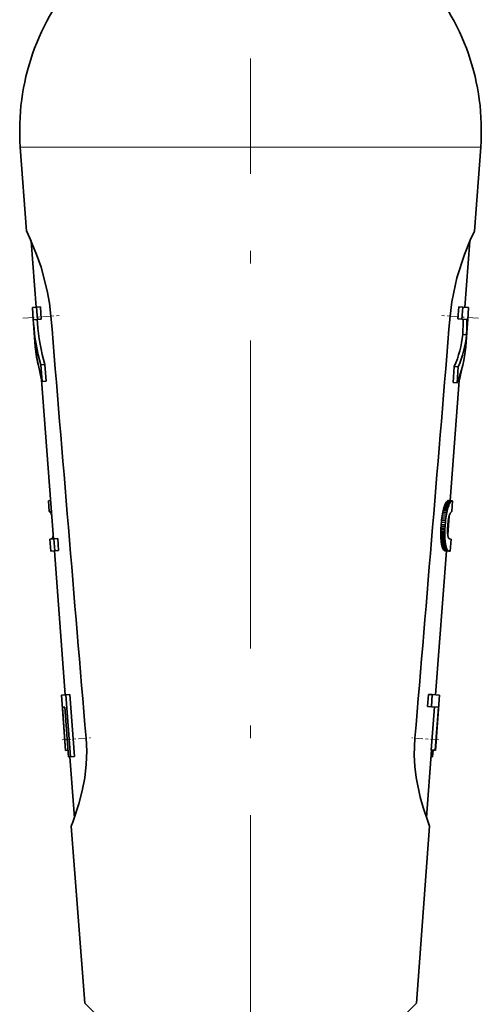
# Model space of a CAD drawing. Extents: x 8 to 406, y 8 to 280.
# Drawn here: x 39 to 57, y 150 to 188 of the extents above; entities that cross this region are included whole.
import ezdxf

# ---------------------------------------------------------------- set-up
doc = ezdxf.new("R2010")
doc.units = 0
doc.linetypes.add('DASHDOT', pattern=[18.5, 12, -3, 0.5, -3])

msp = doc.modelspace()

# ---------------------------------------------------------------- linework, layer by layer
at = {"color": 7, "linetype": 'DASHDOT', "lineweight": 13}
msp.add_line((48.412, 144.98), (48.412, 186.47), dxfattribs=at)
at = {"color": 7, "lineweight": 13, "ltscale": 0.421267}
msp.add_line((39.437, 183.012), (56.288, 183.012), dxfattribs=at)
at = {"color": 7, "lineweight": 35, "ltscale": 0.081895}
for p, q in [((39.683, 179.746), (39.437, 183.012)), ((57.141, 179.746), (57.387, 183.012))]:
    msp.add_line(p, q, dxfattribs=at)
at = {"color": 7, "lineweight": 13, "ltscale": 0.027466}
msp.add_line((56.288, 183.012), (57.387, 183.012), dxfattribs=at)
at = {"color": 7, "lineweight": 35, "ltscale": 0.064494}
msp.add_line((40.057, 176.778), (39.863, 179.35), dxfattribs=at)
at = {"color": 7, "lineweight": 35, "ltscale": 0.064605}
msp.add_line((56.768, 176.778), (56.961, 179.355), dxfattribs=at)
at = {"color": 7, "lineweight": 35, "ltscale": 0.003966}
msp.add_line((39.907, 176.767), (40.065, 176.779), dxfattribs=at)
at = {"color": 7, "lineweight": 35, "ltscale": 0.011859}
for p, q in [((39.943, 176.294), (39.907, 176.767)), ((56.882, 176.294), (56.917, 176.767))]:
    msp.add_line(p, q, dxfattribs=at)
at = {"color": 7, "lineweight": 35, "ltscale": 0.003822}
msp.add_line((40.218, 176.79), (40.065, 176.779), dxfattribs=at)
at = {"color": 7, "lineweight": 35, "ltscale": 0.011858}
for p, q in [((40.101, 176.306), (40.065, 176.779)), ((40.254, 176.317), (40.218, 176.79)), ((56.502, 176.322), (56.539, 176.795)), ((56.656, 176.311), (56.693, 176.784)), ((40.78, 167.283), (40.743, 167.756)), ((40.932, 167.294), (40.896, 167.767)), ((55.31, 161.222), (55.347, 161.694)), ((55.465, 161.21), (55.502, 161.683))]:
    msp.add_line(p, q, dxfattribs=at)
at = {"color": 7, "lineweight": 35, "ltscale": 0.003854}
for p, q in [((56.539, 176.795), (56.693, 176.784)), ((56.502, 176.322), (56.656, 176.311)), ((55.862, 167.547), (56.016, 167.535))]:
    msp.add_line(p, q, dxfattribs=at)
at = {"color": 7, "lineweight": 35, "ltscale": 0.005629}
msp.add_line((56.693, 176.784), (56.917, 176.767), dxfattribs=at)
at = {"color": 7, "linetype": 'DASHDOT', "lineweight": 13, "ltscale": 0.036826}
msp.add_line((39.538, 176.35), (41.007, 176.461), dxfattribs=at)
at = {"color": 7, "lineweight": 35, "ltscale": 0.003983}
msp.add_line((40.101, 176.306), (39.943, 176.294), dxfattribs=at)
at = {"color": 7, "lineweight": 35, "ltscale": 0.003506}
for p, q in [((39.953, 176.154), (39.944, 176.294)), ((40.103, 176.165), (40.092, 176.305)), ((56.871, 176.154), (56.88, 176.294))]:
    msp.add_line(p, q, dxfattribs=at)
at = {"color": 7, "lineweight": 35, "ltscale": 0.022884}
for p, q in [((40.022, 175.241), (39.953, 176.154)), ((56.802, 175.241), (56.871, 176.154))]:
    msp.add_line(p, q, dxfattribs=at)
at = {"color": 7, "lineweight": 35, "ltscale": 0.003823}
msp.add_line((40.254, 176.317), (40.101, 176.306), dxfattribs=at)
at = {"color": 7, "linetype": 'DASHDOT', "lineweight": 13, "ltscale": 0.037367}
msp.add_line((57.303, 176.349), (55.812, 176.461), dxfattribs=at)
at = {"color": 7, "lineweight": 35, "ltscale": 0.004921}
msp.add_line((56.656, 176.311), (56.852, 176.296), dxfattribs=at)
at = {"color": 7, "lineweight": 35, "ltscale": 2.88918e-05}
msp.add_line((56.882, 176.294), (56.88, 176.294), dxfattribs=at)
at = {"color": 7, "lineweight": 35, "ltscale": 0.003407}
msp.add_line((40.022, 175.241), (40.014, 175.377), dxfattribs=at)
at = {"color": 7, "lineweight": 35, "ltscale": 0.003751}
msp.add_line((56.687, 175.72), (56.837, 175.709), dxfattribs=at)
at = {"color": 7, "lineweight": 35, "ltscale": 0.003825}
msp.add_line((40.39, 174.542), (40.238, 174.531), dxfattribs=at)
at = {"color": 7, "lineweight": 35, "ltscale": 0.016076}
for p, q in [((40.287, 173.89), (40.238, 174.531)), ((40.439, 173.901), (40.39, 174.542))]:
    msp.add_line(p, q, dxfattribs=at)
at = {"color": 7, "lineweight": 35, "ltscale": 0.015648}
for p, q in [((56.31, 173.841), (56.359, 174.465)), ((56.464, 173.829), (56.512, 174.453))]:
    msp.add_line(p, q, dxfattribs=at)
at = {"color": 7, "lineweight": 35, "ltscale": 0.003858}
for p, q in [((56.359, 174.465), (56.512, 174.453)), ((55.856, 167.583), (56.01, 167.571))]:
    msp.add_line(p, q, dxfattribs=at)
at = {"color": 7, "lineweight": 35, "ltscale": 0.155463}
msp.add_line((40.735, 167.755), (40.269, 173.956), dxfattribs=at)
at = {"color": 7, "lineweight": 35, "ltscale": 0.003826}
msp.add_line((40.439, 173.901), (40.287, 173.89), dxfattribs=at)
at = {"color": 7, "lineweight": 35, "ltscale": 0.121646}
msp.add_line((56.201, 169.247), (56.566, 174.099), dxfattribs=at)
at = {"color": 7, "lineweight": 35, "ltscale": 0.00386}
msp.add_line((56.31, 173.841), (56.464, 173.829), dxfattribs=at)
at = {"color": 7, "lineweight": 35, "ltscale": 0.00218}
msp.add_line((40.623, 169.247), (40.536, 169.241), dxfattribs=at)
at = {"color": 7, "lineweight": 35, "ltscale": 0.010698}
for p, q in [((40.536, 169.241), (40.561, 168.813)), ((56.288, 169.241), (56.263, 168.813))]:
    msp.add_line(p, q, dxfattribs=at)
at = {"color": 7, "lineweight": 35, "ltscale": 0.000662042}
msp.add_line((56.058, 169.202), (56.075, 169.223), dxfattribs=at)
at = {"color": 7, "lineweight": 35, "ltscale": 0.000561124}
msp.add_line((56.075, 169.223), (56.092, 169.238), dxfattribs=at)
at = {"color": 7, "lineweight": 35, "ltscale": 0.003809}
msp.add_line((56.075, 169.223), (56.227, 169.211), dxfattribs=at)
at = {"color": 7, "lineweight": 35, "ltscale": 0.000470274}
msp.add_line((56.092, 169.238), (56.108, 169.248), dxfattribs=at)
at = {"color": 7, "lineweight": 35, "ltscale": 0.003802}
for p, q in [((56.092, 169.238), (56.244, 169.226)), ((55.95, 167.317), (56.101, 167.306))]:
    msp.add_line(p, q, dxfattribs=at)
at = {"color": 7, "lineweight": 35, "ltscale": 0.000397831}
msp.add_line((56.108, 169.248), (56.123, 169.252), dxfattribs=at)
at = {"color": 7, "lineweight": 35, "ltscale": 0.003794}
msp.add_line((56.108, 169.248), (56.259, 169.236), dxfattribs=at)
at = {"color": 7, "lineweight": 35, "ltscale": 0.003787}
msp.add_line((56.123, 169.252), (56.274, 169.241), dxfattribs=at)
at = {"color": 7, "lineweight": 35, "ltscale": 0.00035463}
msp.add_line((56.137, 169.252), (56.123, 169.252), dxfattribs=at)
at = {"color": 7, "lineweight": 35, "ltscale": 0.00378}
msp.add_line((56.137, 169.252), (56.288, 169.241), dxfattribs=at)
at = {"color": 7, "lineweight": 35, "ltscale": 0.000556083}
msp.add_line((56.227, 169.211), (56.244, 169.226), dxfattribs=at)
at = {"color": 7, "lineweight": 35, "ltscale": 0.000464246}
msp.add_line((56.244, 169.226), (56.259, 169.236), dxfattribs=at)
at = {"color": 7, "lineweight": 35, "ltscale": 0.000391123}
msp.add_line((56.259, 169.236), (56.274, 169.241), dxfattribs=at)
at = {"color": 7, "lineweight": 35, "ltscale": 0.000347946}
msp.add_line((56.288, 169.241), (56.274, 169.241), dxfattribs=at)
at = {"color": 7, "lineweight": 35, "ltscale": 0.001657}
msp.add_line((55.91, 168.791), (55.925, 168.856), dxfattribs=at)
at = {"color": 7, "lineweight": 35, "ltscale": 0.001552}
msp.add_line((55.925, 168.856), (55.94, 168.916), dxfattribs=at)
at = {"color": 7, "lineweight": 35, "ltscale": 0.00387}
for p, q in [((55.925, 168.856), (56.079, 168.844)), ((55.841, 167.707), (55.996, 167.695))]:
    msp.add_line(p, q, dxfattribs=at)
at = {"color": 7, "lineweight": 35, "ltscale": 0.001449}
msp.add_line((55.94, 168.916), (55.956, 168.972), dxfattribs=at)
at = {"color": 7, "lineweight": 35, "ltscale": 0.003865}
msp.add_line((55.94, 168.916), (56.094, 168.904), dxfattribs=at)
at = {"color": 7, "lineweight": 35, "ltscale": 0.001346}
msp.add_line((55.956, 168.972), (55.972, 169.023), dxfattribs=at)
at = {"color": 7, "lineweight": 35, "ltscale": 0.003859}
msp.add_line((55.956, 168.972), (56.109, 168.96), dxfattribs=at)
at = {"color": 7, "lineweight": 35, "ltscale": 0.001234}
msp.add_line((55.972, 169.023), (55.989, 169.069), dxfattribs=at)
at = {"color": 7, "lineweight": 35, "ltscale": 0.003853}
msp.add_line((55.972, 169.023), (56.126, 169.011), dxfattribs=at)
at = {"color": 7, "lineweight": 35, "ltscale": 0.001115}
msp.add_line((55.989, 169.069), (56.006, 169.11), dxfattribs=at)
at = {"color": 7, "lineweight": 35, "ltscale": 0.003846}
msp.add_line((55.989, 169.069), (56.142, 169.058), dxfattribs=at)
at = {"color": 7, "lineweight": 35, "ltscale": 0.000997386}
msp.add_line((56.006, 169.11), (56.024, 169.146), dxfattribs=at)
at = {"color": 7, "lineweight": 35, "ltscale": 0.003839}
for p, q in [((56.006, 169.11), (56.159, 169.099)), ((41.364, 161.686), (41.211, 161.674))]:
    msp.add_line(p, q, dxfattribs=at)
at = {"color": 7, "lineweight": 35, "ltscale": 0.000882625}
msp.add_line((56.024, 169.146), (56.041, 169.177), dxfattribs=at)
at = {"color": 7, "lineweight": 35, "ltscale": 0.003832}
msp.add_line((56.024, 169.146), (56.176, 169.135), dxfattribs=at)
at = {"color": 7, "lineweight": 35, "ltscale": 0.000770058}
msp.add_line((56.041, 169.177), (56.058, 169.202), dxfattribs=at)
at = {"color": 7, "lineweight": 35, "ltscale": 0.003824}
for p, q in [((56.041, 169.177), (56.194, 169.166)), ((55.909, 167.381), (56.061, 167.37))]:
    msp.add_line(p, q, dxfattribs=at)
at = {"color": 7, "lineweight": 35, "ltscale": 0.003817}
msp.add_line((56.058, 169.202), (56.211, 169.191), dxfattribs=at)
at = {"color": 7, "lineweight": 35, "ltscale": 0.001656}
msp.add_line((56.065, 168.779), (56.079, 168.844), dxfattribs=at)
at = {"color": 7, "lineweight": 35, "ltscale": 0.001551}
msp.add_line((56.079, 168.844), (56.094, 168.904), dxfattribs=at)
at = {"color": 7, "lineweight": 35, "ltscale": 0.001447}
for p, q in [((56.094, 168.904), (56.109, 168.96)), ((55.835, 168.125), (55.833, 168.067)), ((55.99, 168.113), (55.988, 168.055))]:
    msp.add_line(p, q, dxfattribs=at)
at = {"color": 7, "lineweight": 35, "ltscale": 0.001344}
msp.add_line((56.109, 168.96), (56.126, 169.011), dxfattribs=at)
at = {"color": 7, "lineweight": 35, "ltscale": 0.001233}
msp.add_line((56.126, 169.011), (56.142, 169.058), dxfattribs=at)
at = {"color": 7, "lineweight": 35, "ltscale": 0.001113}
msp.add_line((56.142, 169.058), (56.159, 169.099), dxfattribs=at)
at = {"color": 7, "lineweight": 35, "ltscale": 0.00099493}
msp.add_line((56.159, 169.099), (56.176, 169.135), dxfattribs=at)
at = {"color": 7, "lineweight": 35, "ltscale": 0.000879349}
msp.add_line((56.176, 169.135), (56.194, 169.166), dxfattribs=at)
at = {"color": 7, "lineweight": 35, "ltscale": 0.000766421}
msp.add_line((56.194, 169.166), (56.211, 169.191), dxfattribs=at)
at = {"color": 7, "lineweight": 35, "ltscale": 0.000657566}
msp.add_line((56.211, 169.191), (56.227, 169.211), dxfattribs=at)
at = {"color": 7, "lineweight": 35, "ltscale": 0.002354}
msp.add_line((40.655, 168.821), (40.561, 168.813), dxfattribs=at)
at = {"color": 7, "lineweight": 35, "ltscale": 0.000273335}
msp.add_line((40.571, 168.81), (40.561, 168.813), dxfattribs=at)
at = {"color": 7, "lineweight": 35, "ltscale": 0.002106}
msp.add_line((40.655, 168.816), (40.571, 168.81), dxfattribs=at)
at = {"color": 7, "lineweight": 35, "ltscale": 0.000305407}
msp.add_line((40.582, 168.803), (40.571, 168.81), dxfattribs=at)
at = {"color": 7, "lineweight": 35, "ltscale": 0.001856}
msp.add_line((40.656, 168.809), (40.582, 168.803), dxfattribs=at)
at = {"color": 7, "lineweight": 35, "ltscale": 0.000342361}
msp.add_line((40.592, 168.795), (40.582, 168.803), dxfattribs=at)
at = {"color": 7, "lineweight": 35, "ltscale": 0.001607}
msp.add_line((40.656, 168.8), (40.592, 168.795), dxfattribs=at)
at = {"color": 7, "lineweight": 35, "ltscale": 0.000383237}
msp.add_line((40.603, 168.784), (40.592, 168.795), dxfattribs=at)
at = {"color": 7, "lineweight": 35, "ltscale": 0.001363}
msp.add_line((40.657, 168.788), (40.603, 168.784), dxfattribs=at)
at = {"color": 7, "lineweight": 35, "ltscale": 0.000426595}
msp.add_line((40.613, 168.77), (40.603, 168.784), dxfattribs=at)
at = {"color": 7, "lineweight": 35, "ltscale": 0.001127}
msp.add_line((40.658, 168.774), (40.613, 168.77), dxfattribs=at)
at = {"color": 7, "lineweight": 35, "ltscale": 0.00047256}
msp.add_line((40.624, 168.754), (40.613, 168.77), dxfattribs=at)
at = {"color": 7, "lineweight": 35, "ltscale": 0.00090118}
msp.add_line((40.66, 168.757), (40.624, 168.754), dxfattribs=at)
at = {"color": 7, "lineweight": 35, "ltscale": 0.000520197}
for p, q in [((40.634, 168.736), (40.624, 168.754)), ((56.191, 168.736), (56.2, 168.754))]:
    msp.add_line(p, q, dxfattribs=at)
at = {"color": 7, "lineweight": 35, "ltscale": 0.000689078}
msp.add_line((40.661, 168.738), (40.634, 168.736), dxfattribs=at)
at = {"color": 7, "lineweight": 35, "ltscale": 0.000569503}
msp.add_line((40.643, 168.715), (40.634, 168.736), dxfattribs=at)
at = {"color": 7, "lineweight": 35, "ltscale": 0.000492915}
msp.add_line((40.663, 168.717), (40.643, 168.715), dxfattribs=at)
at = {"color": 7, "lineweight": 35, "ltscale": 0.000620919}
for p, q in [((40.652, 168.692), (40.643, 168.715)), ((56.172, 168.692), (56.181, 168.715))]:
    msp.add_line(p, q, dxfattribs=at)
at = {"color": 7, "lineweight": 35, "ltscale": 0.000314839}
msp.add_line((40.664, 168.693), (40.652, 168.692), dxfattribs=at)
at = {"color": 7, "lineweight": 35, "ltscale": 0.000673729}
for p, q in [((40.66, 168.666), (40.652, 168.692)), ((56.164, 168.666), (56.172, 168.692))]:
    msp.add_line(p, q, dxfattribs=at)
at = {"color": 7, "lineweight": 35, "ltscale": 0.000724666}
msp.add_line((40.668, 168.639), (40.66, 168.666), dxfattribs=at)
at = {"color": 7, "lineweight": 35, "ltscale": 0.002195}
msp.add_line((55.854, 168.4), (55.863, 168.487), dxfattribs=at)
at = {"color": 7, "lineweight": 35, "ltscale": 0.002085}
for p, q in [((55.863, 168.487), (55.873, 168.57)), ((56.018, 168.475), (56.028, 168.558))]:
    msp.add_line(p, q, dxfattribs=at)
at = {"color": 7, "lineweight": 35, "ltscale": 0.003888}
for p, q in [((55.863, 168.487), (56.018, 168.475)), ((55.833, 168.067), (55.988, 168.055))]:
    msp.add_line(p, q, dxfattribs=at)
at = {"color": 7, "lineweight": 35, "ltscale": 0.001977}
for p, q in [((55.873, 168.57), (55.885, 168.648)), ((56.028, 168.558), (56.04, 168.636))]:
    msp.add_line(p, q, dxfattribs=at)
at = {"color": 7, "lineweight": 35, "ltscale": 0.003886}
for p, q in [((55.873, 168.57), (56.028, 168.558)), ((55.832, 168.011), (55.987, 167.999))]:
    msp.add_line(p, q, dxfattribs=at)
at = {"color": 7, "lineweight": 35, "ltscale": 0.001869}
for p, q in [((55.885, 168.648), (55.897, 168.722)), ((56.04, 168.636), (56.052, 168.71))]:
    msp.add_line(p, q, dxfattribs=at)
at = {"color": 7, "lineweight": 35, "ltscale": 0.003883}
msp.add_line((55.885, 168.648), (56.04, 168.636), dxfattribs=at)
at = {"color": 7, "lineweight": 35, "ltscale": 0.001763}
msp.add_line((55.897, 168.722), (55.91, 168.791), dxfattribs=at)
at = {"color": 7, "lineweight": 35, "ltscale": 0.003879}
msp.add_line((55.897, 168.722), (56.052, 168.71), dxfattribs=at)
at = {"color": 7, "lineweight": 35, "ltscale": 0.003875}
msp.add_line((55.91, 168.791), (56.065, 168.779), dxfattribs=at)
at = {"color": 7, "lineweight": 35, "ltscale": 0.002194}
msp.add_line((56.009, 168.388), (56.018, 168.475), dxfattribs=at)
at = {"color": 7, "lineweight": 35, "ltscale": 0.001762}
msp.add_line((56.052, 168.71), (56.065, 168.779), dxfattribs=at)
at = {"color": 7, "lineweight": 35, "ltscale": 0.017816}
msp.add_line((56.102, 167.924), (56.155, 168.635), dxfattribs=at)
at = {"color": 7, "lineweight": 35, "ltscale": 0.001028}
msp.add_line((56.117, 168.426), (56.123, 168.467), dxfattribs=at)
at = {"color": 7, "lineweight": 35, "ltscale": 0.000976463}
msp.add_line((56.123, 168.467), (56.129, 168.505), dxfattribs=at)
at = {"color": 7, "lineweight": 35, "ltscale": 0.000925487}
msp.add_line((56.129, 168.505), (56.135, 168.542), dxfattribs=at)
at = {"color": 7, "lineweight": 35, "ltscale": 0.000874811}
msp.add_line((56.135, 168.542), (56.142, 168.576), dxfattribs=at)
at = {"color": 7, "lineweight": 35, "ltscale": 0.000824133}
msp.add_line((56.142, 168.576), (56.149, 168.608), dxfattribs=at)
at = {"color": 7, "lineweight": 35, "ltscale": 0.000774209}
msp.add_line((56.149, 168.608), (56.156, 168.639), dxfattribs=at)
at = {"color": 7, "lineweight": 35, "ltscale": 0.000724641}
msp.add_line((56.156, 168.639), (56.164, 168.666), dxfattribs=at)
at = {"color": 7, "lineweight": 35, "ltscale": 0.000569543}
msp.add_line((56.181, 168.715), (56.191, 168.736), dxfattribs=at)
at = {"color": 7, "lineweight": 35, "ltscale": 0.000472508}
msp.add_line((56.2, 168.754), (56.211, 168.77), dxfattribs=at)
at = {"color": 7, "lineweight": 35, "ltscale": 0.000426654}
msp.add_line((56.211, 168.77), (56.221, 168.784), dxfattribs=at)
at = {"color": 7, "lineweight": 35, "ltscale": 0.000382896}
msp.add_line((56.221, 168.784), (56.232, 168.795), dxfattribs=at)
at = {"color": 7, "lineweight": 35, "ltscale": 0.000342435}
msp.add_line((56.232, 168.795), (56.242, 168.803), dxfattribs=at)
at = {"color": 7, "lineweight": 35, "ltscale": 0.000305602}
msp.add_line((56.242, 168.803), (56.253, 168.81), dxfattribs=at)
at = {"color": 7, "lineweight": 35, "ltscale": 0.000273246}
msp.add_line((56.253, 168.81), (56.263, 168.813), dxfattribs=at)
at = {"color": 7, "lineweight": 35, "ltscale": 0.001407}
for p, q in [((55.833, 168.067), (55.832, 168.011)), ((55.988, 168.055), (55.987, 167.999))]:
    msp.add_line(p, q, dxfattribs=at)
at = {"color": 7, "lineweight": 35, "ltscale": 0.001487}
for p, q in [((55.838, 168.184), (55.835, 168.125)), ((55.993, 168.173), (55.99, 168.113))]:
    msp.add_line(p, q, dxfattribs=at)
at = {"color": 7, "lineweight": 35, "ltscale": 0.003889}
for p, q in [((55.835, 168.125), (55.99, 168.113)), ((55.838, 168.184), (55.993, 168.173)), ((55.854, 168.4), (56.009, 168.388))]:
    msp.add_line(p, q, dxfattribs=at)
at = {"color": 7, "lineweight": 35, "ltscale": 0.001528}
for p, q in [((55.842, 168.245), (55.838, 168.184)), ((55.997, 168.234), (55.993, 168.173))]:
    msp.add_line(p, q, dxfattribs=at)
at = {"color": 7, "lineweight": 35, "ltscale": 0.001569}
for p, q in [((55.846, 168.308), (55.842, 168.245)), ((56.001, 168.296), (55.997, 168.234))]:
    msp.add_line(p, q, dxfattribs=at)
at = {"color": 7, "lineweight": 35, "ltscale": 0.00389}
for p, q in [((55.842, 168.245), (55.997, 168.234)), ((55.846, 168.308), (56.001, 168.296))]:
    msp.add_line(p, q, dxfattribs=at)
at = {"color": 7, "lineweight": 35, "ltscale": 0.002304}
for p, q in [((55.846, 168.308), (55.854, 168.4)), ((56.001, 168.296), (56.009, 168.388))]:
    msp.add_line(p, q, dxfattribs=at)
at = {"color": 7, "lineweight": 35, "ltscale": 0.000759199}
msp.add_line((56.096, 168.125), (56.095, 168.094), dxfattribs=at)
at = {"color": 7, "lineweight": 35, "ltscale": 0.000735474}
msp.add_line((56.095, 168.094), (56.095, 168.065), dxfattribs=at)
at = {"color": 7, "lineweight": 35, "ltscale": 0.000711886}
msp.add_line((56.095, 168.065), (56.096, 168.037), dxfattribs=at)
at = {"color": 7, "lineweight": 35, "ltscale": 0.00078382}
msp.add_line((56.097, 168.156), (56.096, 168.125), dxfattribs=at)
at = {"color": 7, "lineweight": 35, "ltscale": 0.000807037}
msp.add_line((56.098, 168.188), (56.097, 168.156), dxfattribs=at)
at = {"color": 7, "lineweight": 35, "ltscale": 0.000831519}
msp.add_line((56.1, 168.222), (56.098, 168.188), dxfattribs=at)
at = {"color": 7, "lineweight": 35, "ltscale": 0.00085572}
msp.add_line((56.102, 168.256), (56.1, 168.222), dxfattribs=at)
at = {"color": 7, "lineweight": 35, "ltscale": 0.00088041}
msp.add_line((56.104, 168.291), (56.102, 168.256), dxfattribs=at)
at = {"color": 7, "lineweight": 35, "ltscale": 0.001184}
msp.add_line((56.104, 168.291), (56.108, 168.338), dxfattribs=at)
at = {"color": 7, "lineweight": 35, "ltscale": 0.001132}
msp.add_line((56.108, 168.338), (56.113, 168.383), dxfattribs=at)
at = {"color": 7, "lineweight": 35, "ltscale": 0.00108}
msp.add_line((56.113, 168.383), (56.117, 168.426), dxfattribs=at)
at = {"color": 7, "lineweight": 35, "ltscale": 0.003961}
msp.add_line((40.743, 167.756), (40.585, 167.744), dxfattribs=at)
at = {"color": 7, "lineweight": 35, "ltscale": 0.011844}
for p, q in [((40.621, 167.271), (40.585, 167.744)), ((56.203, 167.271), (56.239, 167.744))]:
    msp.add_line(p, q, dxfattribs=at)
at = {"color": 7, "lineweight": 35, "ltscale": 0.00017927}
msp.add_line((40.644, 167.749), (40.637, 167.748), dxfattribs=at)
at = {"color": 7, "lineweight": 35, "ltscale": 0.002276}
msp.add_line((40.735, 167.756), (40.644, 167.749), dxfattribs=at)
at = {"color": 7, "lineweight": 35, "ltscale": 0.000183279}
for p, q in [((40.651, 167.751), (40.644, 167.749)), ((56.173, 167.751), (56.18, 167.749))]:
    msp.add_line(p, q, dxfattribs=at)
at = {"color": 7, "lineweight": 35, "ltscale": 0.002096}
msp.add_line((40.735, 167.757), (40.651, 167.751), dxfattribs=at)
at = {"color": 7, "lineweight": 35, "ltscale": 0.000188749}
msp.add_line((40.658, 167.754), (40.651, 167.751), dxfattribs=at)
at = {"color": 7, "lineweight": 35, "ltscale": 0.001918}
msp.add_line((40.735, 167.759), (40.658, 167.754), dxfattribs=at)
at = {"color": 7, "lineweight": 35, "ltscale": 0.000195314}
for p, q in [((40.665, 167.758), (40.658, 167.754)), ((56.159, 167.758), (56.166, 167.754))]:
    msp.add_line(p, q, dxfattribs=at)
at = {"color": 7, "lineweight": 35, "ltscale": 0.0002034}
msp.add_line((40.671, 167.763), (40.665, 167.758), dxfattribs=at)
at = {"color": 7, "lineweight": 35, "ltscale": 0.001742}
msp.add_line((40.734, 167.763), (40.665, 167.758), dxfattribs=at)
at = {"color": 7, "lineweight": 35, "ltscale": 0.000213039}
for p, q in [((40.678, 167.768), (40.671, 167.763)), ((56.147, 167.768), (56.153, 167.763))]:
    msp.add_line(p, q, dxfattribs=at)
at = {"color": 7, "lineweight": 35, "ltscale": 0.001571}
msp.add_line((40.734, 167.767), (40.671, 167.763), dxfattribs=at)
at = {"color": 7, "lineweight": 35, "ltscale": 0.000223825}
for p, q in [((40.683, 167.775), (40.678, 167.768)), ((56.141, 167.775), (56.147, 167.768))]:
    msp.add_line(p, q, dxfattribs=at)
at = {"color": 7, "lineweight": 35, "ltscale": 0.001406}
msp.add_line((40.734, 167.773), (40.678, 167.768), dxfattribs=at)
at = {"color": 7, "lineweight": 35, "ltscale": 0.000236456}
msp.add_line((40.689, 167.783), (40.683, 167.775), dxfattribs=at)
at = {"color": 7, "lineweight": 35, "ltscale": 0.001248}
msp.add_line((40.733, 167.779), (40.683, 167.775), dxfattribs=at)
at = {"color": 7, "lineweight": 35, "ltscale": 0.000250254}
for p, q in [((40.694, 167.792), (40.689, 167.783)), ((56.13, 167.792), (56.135, 167.783))]:
    msp.add_line(p, q, dxfattribs=at)
at = {"color": 7, "lineweight": 35, "ltscale": 0.001099}
msp.add_line((40.733, 167.786), (40.689, 167.783), dxfattribs=at)
at = {"color": 7, "lineweight": 35, "ltscale": 0.000265139}
msp.add_line((40.698, 167.801), (40.694, 167.792), dxfattribs=at)
at = {"color": 7, "lineweight": 35, "ltscale": 0.000959819}
msp.add_line((40.732, 167.795), (40.694, 167.792), dxfattribs=at)
at = {"color": 7, "lineweight": 35, "ltscale": 0.00029114}
msp.add_line((40.702, 167.812), (40.698, 167.801), dxfattribs=at)
at = {"color": 7, "lineweight": 35, "ltscale": 0.000831672}
msp.add_line((40.731, 167.804), (40.698, 167.801), dxfattribs=at)
at = {"color": 7, "lineweight": 35, "ltscale": 0.000326881}
for p, q in [((40.706, 167.825), (40.702, 167.812)), ((56.118, 167.825), (56.122, 167.812))]:
    msp.add_line(p, q, dxfattribs=at)
at = {"color": 7, "lineweight": 35, "ltscale": 0.000710656}
msp.add_line((40.731, 167.814), (40.702, 167.812), dxfattribs=at)
at = {"color": 7, "lineweight": 35, "ltscale": 0.000364205}
for p, q in [((40.71, 167.839), (40.706, 167.825)), ((56.115, 167.839), (56.118, 167.825))]:
    msp.add_line(p, q, dxfattribs=at)
at = {"color": 7, "lineweight": 35, "ltscale": 0.00059258}
msp.add_line((40.73, 167.827), (40.706, 167.825), dxfattribs=at)
at = {"color": 7, "lineweight": 35, "ltscale": 0.000401421}
for p, q in [((40.713, 167.855), (40.71, 167.839)), ((56.111, 167.855), (56.115, 167.839))]:
    msp.add_line(p, q, dxfattribs=at)
at = {"color": 7, "lineweight": 35, "ltscale": 0.000477708}
msp.add_line((40.729, 167.84), (40.71, 167.839), dxfattribs=at)
at = {"color": 7, "lineweight": 35, "ltscale": 0.000439474}
msp.add_line((40.716, 167.872), (40.713, 167.855), dxfattribs=at)
at = {"color": 7, "lineweight": 35, "ltscale": 0.000366288}
msp.add_line((40.727, 167.856), (40.713, 167.855), dxfattribs=at)
at = {"color": 7, "lineweight": 35, "ltscale": 0.000477562}
for p, q in [((40.719, 167.891), (40.716, 167.872)), ((56.106, 167.891), (56.108, 167.872))]:
    msp.add_line(p, q, dxfattribs=at)
at = {"color": 7, "lineweight": 35, "ltscale": 0.000258673}
msp.add_line((40.726, 167.873), (40.716, 167.872), dxfattribs=at)
at = {"color": 7, "lineweight": 35, "ltscale": 0.000516694}
for p, q in [((40.721, 167.911), (40.719, 167.891)), ((56.103, 167.911), (56.106, 167.891))]:
    msp.add_line(p, q, dxfattribs=at)
at = {"color": 7, "lineweight": 35, "ltscale": 0.000325755}
msp.add_line((40.722, 167.924), (40.721, 167.911), dxfattribs=at)
at = {"color": 7, "lineweight": 35, "ltscale": 0.003829}
for p, q in [((40.896, 167.767), (40.743, 167.756)), ((55.9, 167.403), (56.053, 167.391))]:
    msp.add_line(p, q, dxfattribs=at)
at = {"color": 7, "lineweight": 35, "ltscale": 0.001368}
msp.add_line((55.832, 168.011), (55.832, 167.956), dxfattribs=at)
at = {"color": 7, "lineweight": 35, "ltscale": 0.001328}
for p, q in [((55.832, 167.956), (55.832, 167.903)), ((55.987, 167.944), (55.987, 167.891))]:
    msp.add_line(p, q, dxfattribs=at)
at = {"color": 7, "lineweight": 35, "ltscale": 0.003884}
msp.add_line((55.832, 167.956), (55.987, 167.944), dxfattribs=at)
at = {"color": 7, "lineweight": 35, "ltscale": 0.001288}
for p, q in [((55.832, 167.903), (55.833, 167.851)), ((55.987, 167.891), (55.988, 167.84))]:
    msp.add_line(p, q, dxfattribs=at)
at = {"color": 7, "lineweight": 35, "ltscale": 0.003882}
msp.add_line((55.832, 167.903), (55.987, 167.891), dxfattribs=at)
at = {"color": 7, "lineweight": 35, "ltscale": 0.00125}
msp.add_line((55.833, 167.851), (55.835, 167.801), dxfattribs=at)
at = {"color": 7, "lineweight": 35, "ltscale": 0.00388}
msp.add_line((55.833, 167.851), (55.988, 167.84), dxfattribs=at)
at = {"color": 7, "lineweight": 35, "ltscale": 0.001211}
msp.add_line((55.835, 167.801), (55.838, 167.753), dxfattribs=at)
at = {"color": 7, "lineweight": 35, "ltscale": 0.003877}
msp.add_line((55.835, 167.801), (55.99, 167.79), dxfattribs=at)
at = {"color": 7, "lineweight": 35, "ltscale": 0.001161}
msp.add_line((55.838, 167.753), (55.841, 167.707), dxfattribs=at)
at = {"color": 7, "lineweight": 35, "ltscale": 0.003873}
msp.add_line((55.838, 167.753), (55.993, 167.741), dxfattribs=at)
at = {"color": 7, "lineweight": 35, "ltscale": 0.0011}
for p, q in [((55.841, 167.707), (55.846, 167.663)), ((55.996, 167.695), (56, 167.651))]:
    msp.add_line(p, q, dxfattribs=at)
at = {"color": 7, "lineweight": 35, "ltscale": 0.001367}
msp.add_line((55.987, 167.999), (55.987, 167.944), dxfattribs=at)
at = {"color": 7, "lineweight": 35, "ltscale": 0.001249}
msp.add_line((55.988, 167.84), (55.99, 167.79), dxfattribs=at)
at = {"color": 7, "lineweight": 35, "ltscale": 0.00121}
msp.add_line((55.99, 167.79), (55.993, 167.741), dxfattribs=at)
at = {"color": 7, "lineweight": 35, "ltscale": 0.00116}
msp.add_line((55.993, 167.741), (55.996, 167.695), dxfattribs=at)
at = {"color": 7, "lineweight": 35, "ltscale": 0.000688444}
msp.add_line((56.096, 168.037), (56.096, 168.009), dxfattribs=at)
at = {"color": 7, "lineweight": 35, "ltscale": 0.00066439}
msp.add_line((56.096, 168.009), (56.098, 167.982), dxfattribs=at)
at = {"color": 7, "lineweight": 35, "ltscale": 0.000633603}
msp.add_line((56.098, 167.982), (56.099, 167.957), dxfattribs=at)
at = {"color": 7, "lineweight": 35, "ltscale": 0.000594561}
msp.add_line((56.099, 167.957), (56.101, 167.933), dxfattribs=at)
at = {"color": 7, "lineweight": 35, "ltscale": 0.000554953}
msp.add_line((56.101, 167.933), (56.103, 167.911), dxfattribs=at)
at = {"color": 7, "lineweight": 35, "ltscale": 0.000439491}
msp.add_line((56.108, 167.872), (56.111, 167.855), dxfattribs=at)
at = {"color": 7, "lineweight": 35, "ltscale": 0.000291107}
msp.add_line((56.122, 167.812), (56.126, 167.801), dxfattribs=at)
at = {"color": 7, "lineweight": 35, "ltscale": 0.000265179}
msp.add_line((56.126, 167.801), (56.13, 167.792), dxfattribs=at)
at = {"color": 7, "lineweight": 35, "ltscale": 0.000236401}
msp.add_line((56.135, 167.783), (56.141, 167.775), dxfattribs=at)
at = {"color": 7, "lineweight": 35, "ltscale": 0.000203476}
msp.add_line((56.153, 167.763), (56.159, 167.758), dxfattribs=at)
at = {"color": 7, "lineweight": 35, "ltscale": 0.000188662}
msp.add_line((56.166, 167.754), (56.173, 167.751), dxfattribs=at)
at = {"color": 7, "lineweight": 35, "ltscale": 0.000179364}
msp.add_line((56.18, 167.749), (56.187, 167.748), dxfattribs=at)
at = {"color": 7, "lineweight": 35, "ltscale": 0.001295}
msp.add_line((56.239, 167.744), (56.187, 167.748), dxfattribs=at)
at = {"color": 7, "lineweight": 35, "ltscale": 0.00104}
msp.add_line((55.846, 167.663), (55.85, 167.622), dxfattribs=at)
at = {"color": 7, "lineweight": 35, "ltscale": 0.003866}
msp.add_line((55.846, 167.663), (56, 167.651), dxfattribs=at)
at = {"color": 7, "lineweight": 35, "ltscale": 0.000979577}
msp.add_line((55.85, 167.622), (55.856, 167.583), dxfattribs=at)
at = {"color": 7, "lineweight": 35, "ltscale": 0.003862}
msp.add_line((55.85, 167.622), (56.005, 167.61), dxfattribs=at)
at = {"color": 7, "lineweight": 35, "ltscale": 0.000919988}
msp.add_line((55.856, 167.583), (55.862, 167.547), dxfattribs=at)
at = {"color": 7, "lineweight": 35, "ltscale": 0.000860931}
msp.add_line((55.862, 167.547), (55.869, 167.513), dxfattribs=at)
at = {"color": 7, "lineweight": 35, "ltscale": 0.000802026}
msp.add_line((55.869, 167.513), (55.876, 167.481), dxfattribs=at)
at = {"color": 7, "lineweight": 35, "ltscale": 0.003849}
msp.add_line((55.869, 167.513), (56.022, 167.501), dxfattribs=at)
at = {"color": 7, "lineweight": 35, "ltscale": 0.000743815}
msp.add_line((55.876, 167.481), (55.883, 167.453), dxfattribs=at)
at = {"color": 7, "lineweight": 35, "ltscale": 0.003845}
msp.add_line((55.876, 167.481), (56.029, 167.47), dxfattribs=at)
at = {"color": 7, "lineweight": 35, "ltscale": 0.000686656}
msp.add_line((55.883, 167.453), (55.891, 167.426), dxfattribs=at)
at = {"color": 7, "lineweight": 35, "ltscale": 0.00384}
msp.add_line((55.883, 167.453), (56.036, 167.441), dxfattribs=at)
at = {"color": 7, "lineweight": 35, "ltscale": 0.000629675}
msp.add_line((55.891, 167.426), (55.9, 167.403), dxfattribs=at)
at = {"color": 7, "lineweight": 35, "ltscale": 0.003835}
msp.add_line((55.891, 167.426), (56.044, 167.415), dxfattribs=at)
at = {"color": 7, "lineweight": 35, "ltscale": 0.000580157}
msp.add_line((55.9, 167.403), (55.909, 167.381), dxfattribs=at)
at = {"color": 7, "lineweight": 35, "ltscale": 0.00053773}
msp.add_line((55.909, 167.381), (55.918, 167.362), dxfattribs=at)
at = {"color": 7, "lineweight": 35, "ltscale": 0.000496327}
msp.add_line((55.918, 167.362), (55.928, 167.345), dxfattribs=at)
at = {"color": 7, "lineweight": 35, "ltscale": 0.003819}
msp.add_line((55.918, 167.362), (56.071, 167.351), dxfattribs=at)
at = {"color": 7, "lineweight": 35, "ltscale": 0.000456479}
msp.add_line((55.928, 167.345), (55.939, 167.33), dxfattribs=at)
at = {"color": 7, "lineweight": 35, "ltscale": 0.003813}
msp.add_line((55.928, 167.345), (56.08, 167.333), dxfattribs=at)
at = {"color": 7, "lineweight": 35, "ltscale": 0.000418336}
msp.add_line((55.939, 167.33), (55.95, 167.317), dxfattribs=at)
at = {"color": 7, "lineweight": 35, "ltscale": 0.003807}
msp.add_line((55.939, 167.33), (56.091, 167.319), dxfattribs=at)
at = {"color": 7, "lineweight": 35, "ltscale": 0.000381519}
msp.add_line((55.95, 167.317), (55.96, 167.307), dxfattribs=at)
at = {"color": 7, "lineweight": 35, "ltscale": 0.000347542}
msp.add_line((55.96, 167.307), (55.972, 167.298), dxfattribs=at)
at = {"color": 7, "lineweight": 35, "ltscale": 0.003796}
msp.add_line((55.96, 167.307), (56.112, 167.295), dxfattribs=at)
at = {"color": 7, "lineweight": 35, "ltscale": 0.000316198}
msp.add_line((55.972, 167.298), (55.982, 167.292), dxfattribs=at)
at = {"color": 7, "lineweight": 35, "ltscale": 0.00379}
msp.add_line((55.972, 167.298), (56.123, 167.287), dxfattribs=at)
at = {"color": 7, "lineweight": 35, "ltscale": 0.001039}
msp.add_line((56, 167.651), (56.005, 167.61), dxfattribs=at)
at = {"color": 7, "lineweight": 35, "ltscale": 0.000978612}
msp.add_line((56.005, 167.61), (56.01, 167.571), dxfattribs=at)
at = {"color": 7, "lineweight": 35, "ltscale": 0.000919278}
msp.add_line((56.01, 167.571), (56.016, 167.535), dxfattribs=at)
at = {"color": 7, "lineweight": 35, "ltscale": 0.000859333}
msp.add_line((56.016, 167.535), (56.022, 167.501), dxfattribs=at)
at = {"color": 7, "lineweight": 35, "ltscale": 0.000801002}
msp.add_line((56.022, 167.501), (56.029, 167.47), dxfattribs=at)
at = {"color": 7, "lineweight": 35, "ltscale": 0.000742216}
msp.add_line((56.029, 167.47), (56.036, 167.441), dxfattribs=at)
at = {"color": 7, "lineweight": 35, "ltscale": 0.000684853}
msp.add_line((56.036, 167.441), (56.044, 167.415), dxfattribs=at)
at = {"color": 7, "lineweight": 35, "ltscale": 0.000627606}
msp.add_line((56.044, 167.415), (56.053, 167.391), dxfattribs=at)
at = {"color": 7, "lineweight": 35, "ltscale": 0.000577836}
msp.add_line((56.053, 167.391), (56.061, 167.37), dxfattribs=at)
at = {"color": 7, "lineweight": 35, "ltscale": 0.00053461}
msp.add_line((56.061, 167.37), (56.071, 167.351), dxfattribs=at)
at = {"color": 7, "lineweight": 35, "ltscale": 0.000493218}
msp.add_line((56.071, 167.351), (56.08, 167.333), dxfattribs=at)
at = {"color": 7, "lineweight": 35, "ltscale": 0.000452912}
msp.add_line((56.08, 167.333), (56.091, 167.319), dxfattribs=at)
at = {"color": 7, "lineweight": 35, "ltscale": 0.000414386}
msp.add_line((56.091, 167.319), (56.101, 167.306), dxfattribs=at)
at = {"color": 7, "lineweight": 35, "ltscale": 0.000377436}
msp.add_line((56.101, 167.306), (56.112, 167.295), dxfattribs=at)
at = {"color": 7, "lineweight": 35, "ltscale": 0.00398}
msp.add_line((40.78, 167.283), (40.621, 167.271), dxfattribs=at)
at = {"color": 7, "lineweight": 35, "ltscale": 0.140623}
for p, q in [((41.192, 161.673), (40.771, 167.282)), ((55.632, 161.673), (56.054, 167.282))]:
    msp.add_line(p, q, dxfattribs=at)
at = {"color": 7, "lineweight": 35, "ltscale": 0.00383}
msp.add_line((40.932, 167.294), (40.78, 167.283), dxfattribs=at)
at = {"color": 7, "lineweight": 35, "ltscale": 0.000288693}
msp.add_line((55.982, 167.292), (55.993, 167.288), dxfattribs=at)
at = {"color": 7, "lineweight": 35, "ltscale": 0.003785}
msp.add_line((55.982, 167.292), (56.133, 167.28), dxfattribs=at)
at = {"color": 7, "lineweight": 35, "ltscale": 0.000266425}
msp.add_line((55.993, 167.288), (56.004, 167.286), dxfattribs=at)
at = {"color": 7, "lineweight": 35, "ltscale": 0.003779}
msp.add_line((55.993, 167.288), (56.144, 167.276), dxfattribs=at)
at = {"color": 7, "lineweight": 35, "ltscale": 0.003774}
msp.add_line((56.004, 167.286), (56.154, 167.274), dxfattribs=at)
at = {"color": 7, "lineweight": 35, "ltscale": 0.000342552}
msp.add_line((56.112, 167.295), (56.123, 167.287), dxfattribs=at)
at = {"color": 7, "lineweight": 35, "ltscale": 0.000311136}
msp.add_line((56.123, 167.287), (56.133, 167.28), dxfattribs=at)
at = {"color": 7, "lineweight": 35, "ltscale": 0.000283431}
msp.add_line((56.133, 167.28), (56.144, 167.276), dxfattribs=at)
at = {"color": 7, "lineweight": 35, "ltscale": 0.000261383}
msp.add_line((56.144, 167.276), (56.154, 167.274), dxfattribs=at)
at = {"color": 7, "lineweight": 35, "ltscale": 0.001224}
msp.add_line((56.203, 167.271), (56.154, 167.274), dxfattribs=at)
at = {"color": 7, "lineweight": 35, "ltscale": 0.004213}
msp.add_line((41.043, 161.662), (41.211, 161.674), dxfattribs=at)
at = {"color": 7, "lineweight": 35, "ltscale": 0.053913}
for p, q in [((41.204, 159.511), (41.043, 161.662)), ((55.62, 159.511), (55.781, 161.662))]:
    msp.add_line(p, q, dxfattribs=at)
at = {"color": 7, "lineweight": 35, "ltscale": 0.060454}
for p, q in [((41.396, 159.263), (41.211, 161.674)), ((41.55, 159.275), (41.364, 161.686))]:
    msp.add_line(p, q, dxfattribs=at)
at = {"color": 7, "lineweight": 35, "ltscale": 0.003901}
msp.add_line((55.347, 161.694), (55.502, 161.683), dxfattribs=at)
at = {"color": 7, "lineweight": 35, "ltscale": 0.007001}
msp.add_line((55.502, 161.683), (55.781, 161.662), dxfattribs=at)
at = {"color": 7, "lineweight": 35, "ltscale": 0.002244}
msp.add_line((41.168, 161.195), (41.078, 161.189), dxfattribs=at)
at = {"color": 7, "lineweight": 35, "ltscale": 0.042055}
for p, q in [((41.205, 159.511), (41.078, 161.189)), ((55.46, 159.523), (55.586, 161.201)), ((55.609, 159.512), (55.736, 161.189))]:
    msp.add_line(p, q, dxfattribs=at)
at = {"color": 7, "lineweight": 35, "ltscale": 0.048595}
msp.add_line((41.315, 159.257), (41.168, 161.195), dxfattribs=at)
at = {"color": 7, "lineweight": 35, "ltscale": 0.003902}
msp.add_line((55.31, 161.222), (55.465, 161.21), dxfattribs=at)
at = {"color": 7, "lineweight": 35, "ltscale": 0.006782}
msp.add_line((55.465, 161.21), (55.736, 161.189), dxfattribs=at)
at = {"color": 7, "linetype": 'DASHDOT', "lineweight": 13, "ltscale": 0.027703}
msp.add_line((41.07, 159.919), (42.175, 160.002), dxfattribs=at)
at = {"color": 7, "linetype": 'DASHDOT', "lineweight": 13, "ltscale": 0.026208}
msp.add_line((55.749, 159.919), (54.704, 159.998), dxfattribs=at)
at = {"color": 7, "lineweight": 35, "ltscale": 0.002284}
msp.add_line((41.296, 159.518), (41.205, 159.511), dxfattribs=at)
at = {"color": 7, "lineweight": 35, "ltscale": 0.002029}
msp.add_line((41.396, 159.263), (41.315, 159.257), dxfattribs=at)
at = {"color": 7, "lineweight": 35, "ltscale": 0.05965}
msp.add_line((41.553, 156.882), (41.374, 159.262), dxfattribs=at)
at = {"color": 7, "lineweight": 35, "ltscale": 0.003844}
msp.add_line((41.55, 159.275), (41.396, 159.263), dxfattribs=at)
at = {"color": 7, "lineweight": 35, "ltscale": 0.066042}
msp.add_line((55.272, 156.888), (55.47, 159.523), dxfattribs=at)
at = {"color": 7, "lineweight": 35, "ltscale": 0.001457}
msp.add_line((55.451, 159.262), (55.509, 159.257), dxfattribs=at)
at = {"color": 7, "lineweight": 35, "ltscale": 0.003755}
msp.add_line((55.46, 159.523), (55.609, 159.512), dxfattribs=at)
at = {"color": 7, "lineweight": 35, "ltscale": 0.00654}
msp.add_line((55.509, 159.257), (55.529, 159.518), dxfattribs=at)
at = {"color": 7, "lineweight": 35, "ltscale": 0.000258958}
msp.add_line((55.609, 159.512), (55.62, 159.511), dxfattribs=at)
at = {"color": 7, "lineweight": 35, "ltscale": 0.173178}
for p, q in [((41.946, 149.654), (41.426, 156.561)), ((54.879, 149.654), (55.398, 156.561))]:
    msp.add_line(p, q, dxfattribs=at)
at = {"color": 7, "lineweight": 35, "ltscale": 0.043008}
msp.add_line((41.946, 149.654), (43.162, 148.437), dxfattribs=at)
at = {"color": 7, "lineweight": 35, "ltscale": 0.029964}
msp.add_line((54.031, 148.806), (54.879, 149.654), dxfattribs=at)
at = {"color": 7, "lineweight": 35}
for points in [[(40.633, 176.433), (40.575, 176.934), (40.488, 177.423), (40.246, 178.338), (40.072, 178.835), (39.766, 179.568), (39.683, 179.746), (39.691, 179.729), (39.863, 179.35)], [(57.14, 179.744), (57.141, 179.746), (57.13, 179.722), (56.982, 179.398), (56.753, 178.837), (56.457, 177.927), (56.258, 176.994), (56.191, 176.433)], [(42.003, 159.989), (42.026, 159.475), (42.008, 158.97), (41.948, 158.435), (41.854, 157.937), (41.723, 157.427), (41.484, 156.711), (41.426, 156.561)], [(55.358, 156.664), (55.398, 156.561), (55.397, 156.563), (55.339, 156.715), (55.144, 157.285), (55.031, 157.684), (54.873, 158.457), (54.823, 158.882), (54.799, 159.324), (54.821, 159.989)]]:
    msp.add_lwpolyline(points, dxfattribs=at)
for centre, radius, start, end in [((48.412, 183.687), 9, 90, 184.2999), ((48.412, 183.687), 9, 355.7001, 90), ((48.253, 176.771), 8.323, 184.2543, 195.6165), ((48.252, 176.771), 8.172, 184.2526, 195.8267), ((5566.506, 628.494), 5544.334, 184.676844, 184.847367), ((-5470.997, 628.594), 5545.653, 355.152752, 355.323229), ((47.882, 176.243), 8.821, 356.5987, 0.4158), ((47.874, 176.244), 8.978, 356.5827, 0.3325), ((48.783, 176.218), 8.809, 185.4776, 195.3257), ((52.563, 176.129), 4.145, 336.3259, 354.3366), ((52.64, 176.123), 4.217, 336.6743, 354.3639), ((44.55, 175.581), 4.541, 184.2958, 194.5022), ((52.248, 175.586), 4.567, 337.3791, 355.6709), ((48.148, 176.194), 8.7, 345.0973, 348.4386)]:
    msp.add_arc(centre, radius, start, end, dxfattribs=at)

doc.saveas('drawing.dxf')
